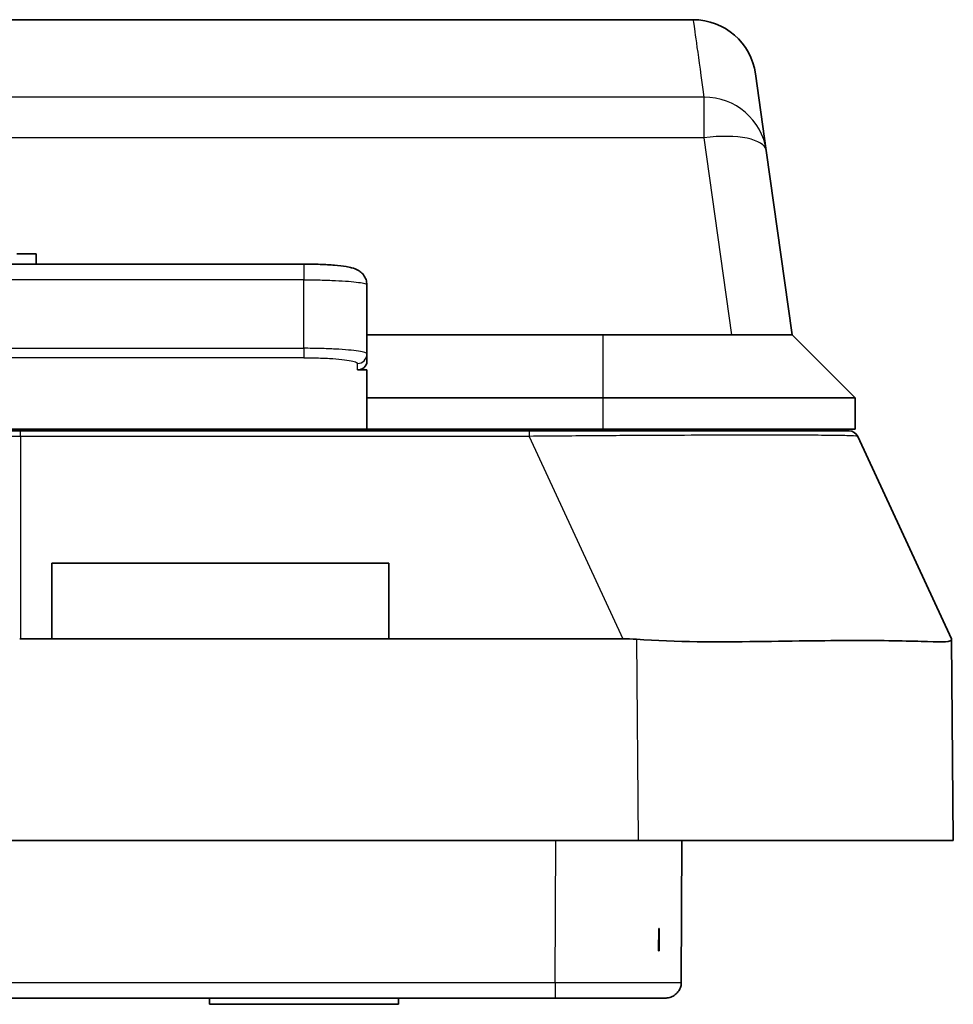
# Model space of a CAD drawing. Units: millimetres. Extents: x 29 to 811, y 16 to 578.
# Drawn here: x 225 to 255, y 57 to 88 of the extents above; entities that cross this region are included whole.
import ezdxf

# ---------------------------------------------------------------- set-up
doc = ezdxf.new("R2010")
doc.units = ezdxf.units.MM
doc.header["$LTSCALE"] = 2
doc.layers.add('Visible (ISO)', color=7, linetype='Continuous', lineweight=35)
doc.layers.add('Visible Narrow (ISO)', color=7, linetype='Continuous', lineweight=25)

msp = doc.modelspace()

# ---------------------------------------------------------------- linework, layer by layer
at = {"layer": 'Visible (ISO)'}
for p, q in [((246.341, 87.862), (220.982, 87.862)), ((248.663, 83.711), (248.321, 86.14)), ((249.485, 77.862), (248.663, 83.711)), ((224.872, 80.429), (225.483, 80.429)), ((225.483, 80.429), (225.483, 80.106)), ((233.985, 80.106), (199.985, 80.106)), ((235.985, 79.445), (235.985, 77.25)), ((243.485, 77.862), (235.985, 77.862)), ((243.485, 77.862), (249.485, 77.862)), ((249.485, 77.862), (251.485, 75.862)), ((235.985, 77.019), (235.985, 77.25)), ((235.985, 76.746), (235.685, 76.746)), ((235.985, 76.746), (235.985, 75.862)), ((235.985, 75.862), (235.985, 74.862)), ((243.485, 75.862), (235.985, 75.862)), ((243.485, 75.862), (251.485, 75.862)), ((251.485, 75.862), (251.485, 74.862)), ((222.485, 74.862), (235.985, 74.862)), ((224.985, 74.812), (241.131, 74.812)), ((243.485, 74.862), (235.985, 74.862)), ((238.438, 74.812), (238.438, 74.862)), ((240.094, 74.812), (240.094, 74.862)), ((240.423, 74.812), (240.423, 74.862)), ((242.633, 74.812), (242.633, 74.862)), ((242.959, 74.812), (242.959, 74.862)), ((251.485, 74.862), (243.485, 74.862)), ((244.536, 74.812), (244.536, 74.862)), ((244.867, 74.812), (244.867, 74.862)), ((245.329, 74.812), (245.329, 74.862)), ((246.985, 74.812), (246.985, 74.862)), ((249.235, 74.862), (249.232, 74.812)), ((244.867, 74.665), (244.867, 74.665)), ((245.329, 74.666), (245.329, 74.667)), ((246.985, 74.674), (246.985, 74.674)), ((254.543, 68.212), (251.565, 74.638)), ((225.985, 68.212), (225.985, 70.612)), ((225.985, 70.612), (236.685, 70.612)), ((236.685, 70.612), (236.685, 68.212)), ((225.985, 68.212), (224.985, 68.212)), ((236.685, 68.212), (225.985, 68.212)), ((244.108, 68.212), (236.685, 68.212)), ((254.543, 68.195), (254.543, 68.212)), ((254.598, 61.812), (254.543, 68.195)), ((244.599, 61.812), (189.371, 61.812)), ((254.598, 61.812), (244.599, 61.812)), ((245.965, 57.31), (245.985, 61.812)), ((245.985, 61.812), (245.985, 61.812)), ((245.242, 58.312), (245.249, 59.015)), ((245.265, 59.015), (245.249, 59.015)), ((245.265, 58.312), (245.265, 59.015)), ((245.265, 58.312), (245.242, 58.312)), ((241.965, 56.812), (192.004, 56.812)), ((230.985, 56.812), (230.985, 56.612)), ((236.985, 56.612), (230.985, 56.612)), ((236.985, 56.812), (236.985, 56.612)), ((241.965, 56.812), (245.418, 56.812))]:
    msp.add_line(p, q, dxfattribs=at)
for centre, radius, start, end in [((246.341, 85.862), 2, 8.0012, 89.9984), ((251.293, 74.512), 0.3, 24.8578, 90)]:
    msp.add_arc(centre, radius, start, end, dxfattribs=at)
for centre, major_axis, ratio, start_param, end_param in [((246.682, 83.433), (1.981, 0.278), 0.339076, 6.283179, 6.283185), ((235.485, 79.445), (0.5, 0), 0.994327, 0, 0.002915), ((235.685, 77.019), (0.3, 0), 0.908516, 4.712389, 6.283185), ((224.985, 63.363), (0, 4.849), 0.412449, 0, 0.010181), ((254.786, 40.33), (-12.673, 27.463), 0.380216, 6.075109, 6.109496)]:
    msp.add_ellipse(centre, major_axis=major_axis, ratio=ratio, start_param=start_param, end_param=end_param, dxfattribs=at)
for points, knots in [([(233.985, 80.106), (234.158, 80.106), (234.334, 80.102), (234.66, 80.09), (234.815, 80.081), (235.094, 80.058), (235.221, 80.043), (235.391, 80.015), (235.447, 80.003), (235.575, 79.97), (235.649, 79.947), (235.775, 79.867), (235.817, 79.833), (235.888, 79.751), (235.919, 79.703), (235.964, 79.6), (235.978, 79.544), (235.984, 79.474), (235.985, 79.46), (235.985, 79.447)], [0, 0, 0, 0, 0.0520721, 0.0520721, 0.1032445, 0.1032445, 0.1561788, 0.1561788, 0.1864385, 0.1864385, 0.2270509, 0.2270509, 0.2459151, 0.2459151, 0.2638926, 0.2638926, 0.2817481, 0.2817481, 0.2860433, 0.2860433, 0.2860433, 0.2860433]), ([(224.985, 74.812), (224.901, 74.812), (224.816, 74.812), (224.733, 74.812), (224.593, 74.812), (224.456, 74.812), (224.327, 74.812), (224.194, 74.812), (224.069, 74.812), (223.956, 74.812), (223.885, 74.812), (223.818, 74.812), (223.757, 74.812), (223.717, 74.812), (223.679, 74.812), (223.644, 74.812), (223.55, 74.812), (223.474, 74.812), (223.417, 74.812), (223.358, 74.812), (223.318, 74.812), (223.299, 74.812), (223.29, 74.812), (223.285, 74.812), (223.285, 74.812)], [0, 0, 0, 0, 0.0905372, 0.0905372, 0.0905372, 0.2428273, 0.2428273, 0.2428273, 0.40036, 0.40036, 0.40036, 0.5, 0.5, 0.5, 0.5649752, 0.5649752, 0.5649752, 0.7365729, 0.7365729, 0.7365729, 0.9134807, 0.9134807, 0.9134807, 1, 1, 1, 1]), ([(251.293, 74.812), (251.293, 74.812), (251.252, 74.812), (251.167, 74.812), (251.072, 74.812), (250.924, 74.812), (250.72, 74.812), (250.677, 74.812), (250.631, 74.812), (250.583, 74.812), (250.416, 74.812), (250.22, 74.812), (249.994, 74.812), (249.713, 74.812), (249.387, 74.812), (249.02, 74.812), (248.83, 74.812), (248.629, 74.812), (248.418, 74.812), (248.224, 74.812), (248.022, 74.812), (247.813, 74.812), (247.371, 74.812), (246.894, 74.812), (246.392, 74.812), (245.966, 74.812), (245.523, 74.812), (245.067, 74.812), (244.967, 74.812), (244.866, 74.812), (244.765, 74.812), (244.169, 74.812), (243.553, 74.812), (242.928, 74.812), (242.334, 74.812), (241.732, 74.812), (241.131, 74.812)], [0, 0, 0, 0, 0.1069074, 0.1069074, 0.1069074, 0.2250844, 0.2250844, 0.2250844, 0.25, 0.25, 0.25, 0.3364709, 0.3364709, 0.3364709, 0.4442507, 0.4442507, 0.4442507, 0.5, 0.5, 0.5, 0.5510863, 0.5510863, 0.5510863, 0.6587804, 0.6587804, 0.6587804, 0.75, 0.75, 0.75, 0.7699657, 0.7699657, 0.7699657, 0.8878526, 0.8878526, 0.8878526, 1, 1, 1, 1]), ([(244.543, 68.196), (245.797, 68.102), (247.135, 68.111), (249.599, 68.14), (250.725, 68.16), (252.503, 68.16), (253.273, 68.14), (254.293, 68.11), (254.543, 68.102), (254.543, 68.195)], [2.244411, 2.244411, 2.244411, 2.244411, 2.621609, 2.621609, 2.998846, 2.998846, 3.376082, 3.376082, 3.753281, 3.753281, 3.753281, 3.753281]), ([(245.965, 57.31), (245.965, 57.304), (245.965, 57.299), (245.964, 57.278), (245.963, 57.262), (245.955, 57.198), (245.941, 57.151), (245.9, 57.059), (245.869, 57.013), (245.797, 56.935), (245.755, 56.901), (245.662, 56.849), (245.611, 56.831), (245.533, 56.816), (245.506, 56.813), (245.478, 56.812), (245.475, 56.812), (245.472, 56.812), (245.471, 56.812), (245.47, 56.812), (245.469, 56.812), (245.468, 56.812), (245.468, 56.812), (245.468, 56.812), (245.467, 56.812), (245.467, 56.812), (245.467, 56.812), (245.466, 56.812), (245.466, 56.812), (245.466, 56.812), (245.465, 56.812), (245.465, 56.812), (245.464, 56.812), (245.46, 56.812), (245.455, 56.812), (245.439, 56.812), (245.43, 56.812), (245.418, 56.812)], [0.0000021, 0.0000021, 0.0000021, 0.0000021, 0.0015906, 0.0015906, 0.0063673, 0.0063673, 0.0208332, 0.0208332, 0.0368147, 0.0368147, 0.0527447, 0.0527447, 0.0686765, 0.0686765, 0.0765653, 0.0765653, 0.0772825, 0.0772825, 0.0776045, 0.0776045, 0.0777577, 0.0777577, 0.0779406, 0.0779406, 0.0781469, 0.0781469, 0.0785079, 0.0785079, 0.0793773, 0.0793773, 0.0819825, 0.0819825, 0.089797, 0.089797, 0.1132528, 0.1132528, 0.1350319, 0.1350319, 0.1350319, 0.1350319])]:
    msp.add_open_spline(points, degree=3, knots=knots, dxfattribs=at)
msp.add_open_spline([(245.985, 61.812), (245.985, 61.812), (245.985, 61.812), (245.985, 61.812)], degree=3, dxfattribs=at)
at = {"layer": 'Visible Narrow (ISO)'}
for p, q in [((246.682, 85.402), (224.323, 85.402)), ((246.682, 85.402), (246.682, 84.117)), ((246.682, 84.117), (224.387, 84.117)), ((246.682, 84.117), (247.561, 77.862)), ((233.985, 80.106), (233.985, 79.606)), ((233.985, 79.606), (199.985, 79.606)), ((233.985, 77.432), (233.985, 79.606)), ((243.485, 75.862), (243.485, 77.862)), ((199.985, 77.432), (233.985, 77.432)), ((233.985, 77.432), (233.985, 77.133)), ((233.985, 77.133), (199.985, 77.133)), ((235.685, 76.746), (235.685, 76.951)), ((243.485, 74.862), (243.485, 75.862)), ((224.985, 74.638), (224.985, 74.812)), ((240.798, 74.812), (240.798, 74.862)), ((241.131, 74.812), (241.131, 74.638)), ((241.458, 74.812), (241.458, 74.862)), ((242.116, 74.812), (242.116, 74.862)), ((242.502, 74.812), (242.502, 74.862)), ((243.162, 74.812), (243.162, 74.862)), ((243.895, 74.862), (243.895, 74.812)), ((241.131, 74.638), (224.985, 74.638)), ((224.985, 74.638), (224.985, 68.212)), ((241.131, 74.638), (244.108, 68.212)), ((244.543, 68.196), (244.599, 61.812)), ((241.965, 57.308), (241.985, 61.812)), ((192.004, 57.308), (241.965, 57.308))]:
    msp.add_line(p, q, dxfattribs=at)
for centre, major_axis, ratio, start_param, end_param in [((246.682, 83.433), (1.981, 0.278), 0.984056, 0.000107, 1.432974), ((246.682, 83.433), (1.981, 0.278), 0.339076, 0, 1.523178), ((235.685, 77.25), (0.3, 0), 0.994327, 4.712389, 6.283185), ((241.965, 57.312), (0, -0.5), 0.000012, 4.721125, 6.2831)]:
    msp.add_ellipse(centre, major_axis=major_axis, ratio=ratio, start_param=start_param, end_param=end_param, dxfattribs=at)
for points, knots in [([(246.341, 87.862), (246.341, 87.862), (246.354, 87.767), (246.444, 87.117), (246.591, 86.061), (246.683, 85.402)], [0.5038853, 0.5038853, 0.5038853, 0.5038853, 0.6, 0.8, 1, 1, 1, 1]), ([(233.985, 77.133), (234.1, 77.133), (234.216, 77.132), (234.33, 77.129), (234.492, 77.126), (234.648, 77.12), (234.794, 77.111), (234.939, 77.103), (235.072, 77.092), (235.189, 77.08), (235.306, 77.067), (235.406, 77.053), (235.485, 77.037), (235.563, 77.021), (235.619, 77.005), (235.652, 76.987), (235.674, 76.975), (235.685, 76.963), (235.685, 76.951)], [0, 0, 0, 0, 0.129501, 0.129501, 0.129501, 0.314733, 0.314733, 0.314733, 0.5, 0.5, 0.5, 0.68732, 0.68732, 0.68732, 0.873965, 0.873965, 0.873965, 1, 1, 1, 1]), ([(224.985, 74.638), (224.886, 74.638), (224.787, 74.638), (224.688, 74.637), (224.618, 74.636), (224.547, 74.635), (224.477, 74.634), (224.387, 74.633), (224.297, 74.631), (224.211, 74.628), (224.137, 74.626), (224.065, 74.624), (223.996, 74.622), (223.918, 74.619), (223.845, 74.615), (223.774, 74.612), (223.711, 74.609), (223.651, 74.606), (223.593, 74.602), (223.528, 74.599), (223.465, 74.594), (223.408, 74.59), (223.356, 74.585), (223.308, 74.581), (223.266, 74.576), (223.218, 74.571), (223.177, 74.566), (223.142, 74.561), (223.11, 74.556), (223.083, 74.551), (223.06, 74.546), (223.034, 74.54), (223.015, 74.534), (223.002, 74.528), (222.991, 74.523), (222.985, 74.517), (222.985, 74.512)], [0, 0, 0, 0, 0.097019, 0.097019, 0.097019, 0.166667, 0.166667, 0.166667, 0.256352, 0.256352, 0.256352, 0.333333, 0.333333, 0.333333, 0.421433, 0.421433, 0.421433, 0.5, 0.5, 0.5, 0.587512, 0.587512, 0.587512, 0.666667, 0.666667, 0.666667, 0.754688, 0.754688, 0.754688, 0.833333, 0.833333, 0.833333, 0.922124, 0.922124, 0.922124, 1, 1, 1, 1]), ([(251.565, 74.638), (251.562, 74.645), (251.481, 74.651), (251.338, 74.655), (251.194, 74.66), (250.989, 74.664), (250.732, 74.667), (250.474, 74.67), (250.165, 74.672), (249.793, 74.674), (249.42, 74.676), (248.981, 74.676), (248.492, 74.676), (248.002, 74.676), (247.461, 74.676), (246.908, 74.673), (246.356, 74.671), (245.795, 74.669), (245.193, 74.666), (244.591, 74.664), (243.948, 74.659), (243.269, 74.655), (242.59, 74.65), (241.874, 74.644), (241.131, 74.638)], [0, 0, 0, 0, 0.125, 0.125, 0.125, 0.25, 0.25, 0.25, 0.375, 0.375, 0.375, 0.5, 0.5, 0.5, 0.625, 0.625, 0.625, 0.75, 0.75, 0.75, 0.875, 0.875, 0.875, 1, 1, 1, 1]), ([(241.985, 61.812), (242.284, 61.812), (242.583, 61.812), (242.875, 61.812), (243.167, 61.812), (243.451, 61.812), (243.721, 61.812), (243.99, 61.812), (244.245, 61.812), (244.479, 61.812), (244.713, 61.812), (244.926, 61.811), (245.112, 61.811), (245.299, 61.811), (245.459, 61.811), (245.589, 61.811), (245.719, 61.811), (245.818, 61.811), (245.885, 61.811), (245.951, 61.811), (245.985, 61.812), (245.985, 61.812)], [0, 0, 0, 0, 0.1428571, 0.1428571, 0.1428571, 0.2857143, 0.2857143, 0.2857143, 0.4285714, 0.4285714, 0.4285714, 0.5714286, 0.5714286, 0.5714286, 0.7142857, 0.7142857, 0.7142857, 0.8571429, 0.8571429, 0.8571429, 0.9999837, 0.9999837, 0.9999837, 0.9999837]), ([(241.965, 57.308), (242.265, 57.307), (242.863, 57.307), (243.716, 57.307), (244.481, 57.307), (245.12, 57.307), (245.6, 57.308), (245.898, 57.309), (245.965, 57.309), (245.965, 57.31)], [0.0000001, 0.0000001, 0.0000001, 0.0000001, 0.1428571, 0.2857143, 0.4285714, 0.5714286, 0.7142857, 0.8571429, 0.9999765, 0.9999765, 0.9999765, 0.9999765])]:
    msp.add_open_spline(points, degree=3, knots=knots, dxfattribs=at)
for points in [[(233.985, 79.606), (234.159, 79.606), (234.508, 79.602), (234.996, 79.586), (235.414, 79.56), (235.736, 79.526), (235.939, 79.487), (235.985, 79.459), (235.985, 79.445)], [(235.985, 77.25), (235.985, 77.266), (235.939, 77.297), (235.737, 77.342), (235.414, 77.38), (234.995, 77.409), (234.507, 77.427), (234.159, 77.432), (233.985, 77.432)]]:
    msp.add_open_spline(points, degree=3, dxfattribs=at)

doc.saveas('drawing.dxf')
